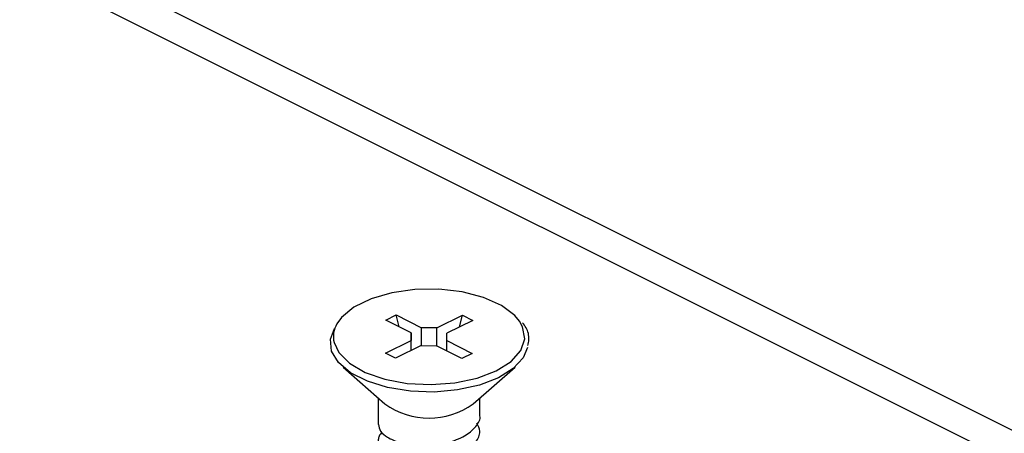
# Paper-space layout 'Sheet2' of a CAD drawing. Units: inches. Extents: x 0.1 to 10.9, y 0.1 to 8.4.
# Drawn here: x 7.9 to 8.2, y 4.4 to 4.5 of the extents above; entities that cross this region are included whole.
import ezdxf

# ---------------------------------------------------------------- set-up
doc = ezdxf.new("R2010")
doc.units = ezdxf.units.IN
doc.header["$MEASUREMENT"] = 0

psp = doc.layouts.new('Sheet2')

# ---------------------------------------------------------------- linework, layer by layer
at = {"color": 7, "linetype": 'Continuous', "lineweight": 25}
for p, q in [((7.589391921592711, 4.710701822528177), (8.617101542736803, 4.196847011956131)), ((7.595483211225613, 4.698025275635396), (8.617101542736803, 4.187215816549855)), ((7.981571711098316, 4.453269596407221), (7.984692155050682, 4.45480312535843)), ((7.984692155050682, 4.45480312535843), (7.992340440030374, 4.450911223651344)), ((7.985611451097562, 4.451213940154338), (7.984692155050682, 4.45480312535843)), ((7.989219409418119, 4.449377694700135), (7.981571711098316, 4.453269596407221)), ((7.996971533198257, 4.450890690555211), (8.004755923272318, 4.454714539715113)), ((8.007821807854958, 4.453154024408986), (8.000038004440785, 4.449330175249083)), ((8.00383662722544, 4.451196340357652), (8.004755923272318, 4.454714539715113)), ((8.004755923272318, 4.454714539715113), (8.007821807854958, 4.453154024408986)), ((7.989219409418119, 4.449377694700135), (7.989178929885743, 4.447062148116193)), ((7.989219409418119, 4.444015623309908), (7.989219409418119, 4.449377694700135)), ((7.996971533198257, 4.450890690555211), (7.992340440030374, 4.450911223651344)), ((7.992340440030374, 4.445501632810066), (7.992340440030374, 4.450911223651344)), ((7.996971533198257, 4.445432993602992), (7.996971533198257, 4.450890690555211)), ((7.99999752490841, 4.447014628665142), (8.000038004440785, 4.449330175249083)), ((7.98139512647157, 4.443238298956292), (7.989178929885743, 4.447062148116193)), ((7.989178929885743, 4.443995676873664), (7.989178929885743, 4.447062148116193)), ((7.99999752490841, 4.447014628665142), (8.007645223228213, 4.443122726958056)), ((7.99999752490841, 4.443893598052887), (7.99999752490841, 4.447014628665142)), ((7.98446101105421, 4.441677783650165), (7.98139512647157, 4.443238298956292)), ((7.992245401128272, 4.445501632810066), (7.98446101105421, 4.441677783650165)), ((7.992245401128272, 4.445501632810066), (7.996876494296155, 4.445481099713933)), ((8.004524779275847, 4.441589198006847), (7.996876494296155, 4.445481099713933)), ((8.007645223228213, 4.443122726958056), (8.004524779275847, 4.441589198006847)), ((7.968573087926187, 4.439031947548422), (7.981251394798638, 4.427847863414583)), ((8.007965539527891, 4.427847863414583), (8.020643846400342, 4.439031947548422)), ((7.979258511153932, 4.429606083103479), (7.979258511153932, 4.421681481315822)), ((8.009958423172597, 4.424387743386185), (8.009958423172597, 4.429606083103479)), ((8.009958423172597, 4.418975219245459), (8.009958423172597, 4.419651638098077))]:
    psp.add_line(p, q, dxfattribs=at)
at = {"color": 7, "linetype": 'Continuous', "lineweight": 25, "flags": 128}
for points in [[(8.022004897344031, 4.452914667174061), (8.020541180919675, 4.454659393685498), (8.016511414138552, 4.457681278776423), (8.0111059299165, 4.460106530759705), (8.004663231009774, 4.461783791383847), (7.997589286061923, 4.462607461868735), (7.990327609949426, 4.462525329484203), (7.983335210726218, 4.461542674169254), (7.977050909989663, 4.459721681872179), (7.971870116505298, 4.457176164611545), (7.968117839851918, 4.45406686719708), (7.966696362939607, 4.452085716750166)], [(8.024399643013059, 4.444990652046292), (8.023100191357768, 4.441833248520887), (8.02008182622618, 4.438557339697799), (8.015582731533438, 4.435737265608869), (8.009864557590273, 4.433537877683053), (8.003259940554038, 4.432086481116376), (7.996152555992485, 4.431466968273042), (7.988954825807945, 4.431716885385978), (7.982086211821427, 4.432820392638168), (7.975945642757805, 4.434713544101654), (7.970889221170018, 4.437286634377095), (7.967211450322607, 4.440390065192664), (7.965125874415358, 4.443843145302388), (7.964753345385512, 4.447445237024051), (7.965954238179362, 4.450727012446034)], [(7.965850399378917, 4.446422688836615), (7.967260143093438, 4.443409016984143), (7.970500265663265, 4.440158334536304), (7.975255730727727, 4.437413352913232), (7.981226755083277, 4.435345376802669), (7.988039049720402, 4.434085231359976), (7.99526376625986, 4.43371211567024), (8.002447416607051, 4.434248322809263), (8.009138272647045, 4.435660999823232), (8.014916285898943, 4.437861561068827)]]:
    psp.add_lwpolyline(points, dxfattribs=at)
at = {"color": 8, "linetype": 'Continuous', "lineweight": 25, "flags": 128}
psp.add_lwpolyline([(8.014916285898943, 4.437861561068827), (8.019418313891132, 4.440711554812123), (8.02236158655686, 4.444032049786815), (8.023561306030933, 4.447613608412343), (8.022941206527708, 4.451232126610913), (8.022004897344031, 4.452914667174061)], dxfattribs=at)
at = {"color": 8, "linetype": 'Continuous', "lineweight": 25}
psp.add_arc((7.973301191342776, 4.448204363128559), 0.007660852705232814, 149.5592065360533, 193.4483471531852, dxfattribs=at)
at = {"color": 7, "linetype": 'Continuous', "lineweight": 25}
psp.add_arc((7.994608467163264, 4.446681868878684), 0.02308963282461811, 234.6557428429333, 305.3442571570702, dxfattribs=at)
for points, knots in [([(8.024471215519581, 4.445511019368299), (8.024628470466135, 4.446117055288029), (8.025096696182771, 4.447921523821674), (8.024404797358073, 4.45049114212312), (8.023283589984057, 4.451948330290189), (8.022912460193123, 4.452430672765206)], [0, 0, 0, 0, 0.2527846820269508, 0.7526649653152409, 1, 1, 1, 1]), ([(7.980386658121484, 4.419275589108895), (7.98003483577151, 4.41891109826885), (7.979418647204104, 4.418272721859345), (7.97907915050726, 4.416412235025446), (7.980403060890756, 4.413854584225691), (7.983977971573036, 4.411900589743513), (7.988822622468967, 4.410659080894183), (7.994513186834807, 4.410437034886779), (8.000218120315084, 4.411264826976513), (8.005191088083542, 4.413133242576315), (8.008763009175885, 4.415790920229086), (8.010439970250799, 4.419332509180973), (8.009512275829426, 4.421237312819178), (8.009114806251466, 4.42205342368578)], [0, 0, 0, 0, 0.0351907807980779, 0.06163382402370975, 0.1287685915995873, 0.2219707830355583, 0.3435436874169088, 0.4826268012742384, 0.6236560268893014, 0.7512783329109473, 0.8553070574235244, 0.938006479833891, 1, 1, 1, 1]), ([(7.979278457590176, 4.421683241295491), (7.979436546697599, 4.420970835571531), (7.979805059005197, 4.419310188095135), (7.981762748009526, 4.417903480849221), (7.984628225291735, 4.41643433530334), (7.988842150085993, 4.415405039355498), (7.99451284241267, 4.415170653196875), (8.000198998403894, 4.416000239517996), (8.005253918354668, 4.41787343865541), (8.008591633085429, 4.420513323207466), (8.01033143677269, 4.423235654766184), (8.00994159079697, 4.42436116278131), (8.009933196797347, 4.424385396746627)], [0, 0, 0, 0, 0.05752396842391372, 0.1340907712869755, 0.1821135877902018, 0.3206265568324985, 0.4790896217897735, 0.6397699712564835, 0.7851694476254, 0.9037037646065851, 0.9979265899510468, 1, 1, 1, 1])]:
    psp.add_open_spline(points, degree=3, knots=knots, dxfattribs=at)

doc.saveas('drawing.dxf')
